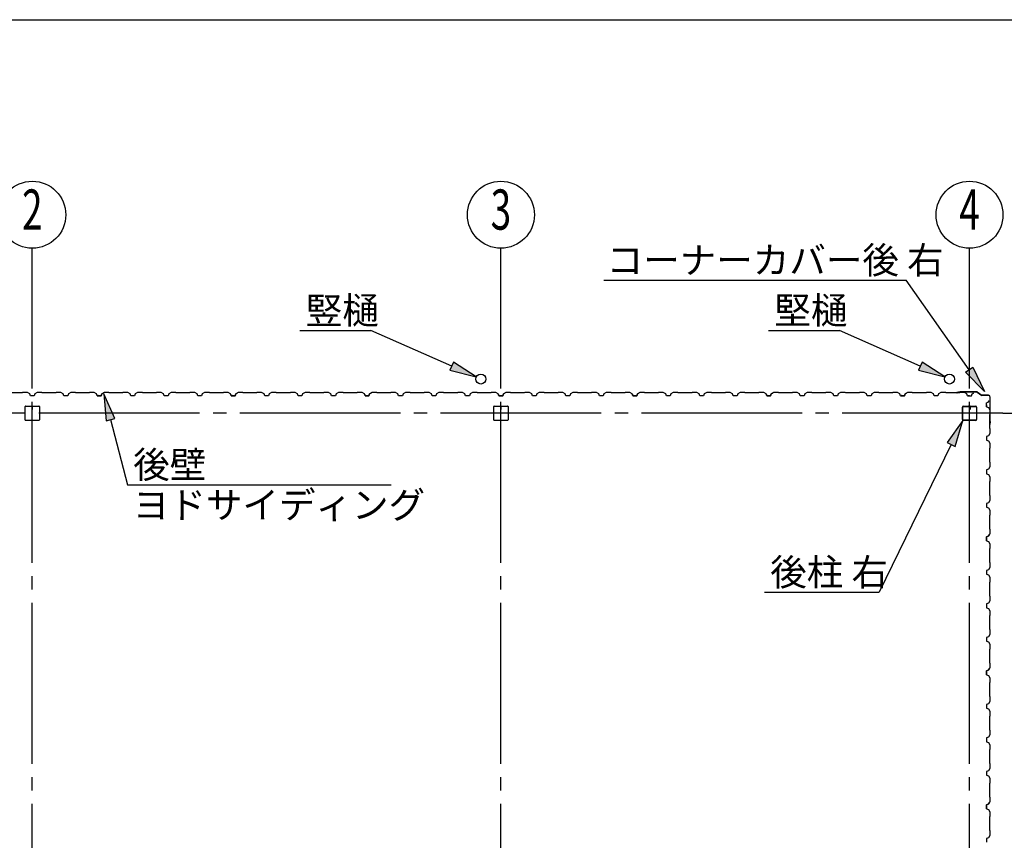
# Model space of a CAD drawing. Extents: x 868 to 32764, y 310 to 22484.
# Drawn here: x 21557 to 27440, y 17584 to 22484 of the extents above; entities that cross this region are included whole.
import ezdxf
from ezdxf.enums import TextEntityAlignment as Align

# ---------------------------------------------------------------- set-up
doc = ezdxf.new("R2010")
doc.units = 0
doc.header["$LTSCALE"] = 80
doc.header["$MEASUREMENT"] = 0
doc.linetypes.add('1PL-M', pattern=[15, 12, -1, 1, -1])
for name, color, linetype in [('1PL-M1', 6, '1PL-M'), ('HIKIDASHI', 6, 'CONTINUOUS'), ('SUNPOU', 4, 'CONTINUOUS'), ('U1', 3, 'CONTINUOUS'), ('WAKUSEN-01', 50, 'CONTINUOUS')]:
    doc.layers.add(name, color=color, linetype=linetype)
doc.styles.add('00', font='ROMANS', dxfattribs={"width": 0.666667, "bigfont": 'BIGFONT'})
doc.styles.add('01', font='ROMANS', dxfattribs={"height": 3, "bigfont": 'BIGFONT'})

msp = doc.modelspace()

# ---------------------------------------------------------------- linework, layer by layer
at = {"layer": '1PL-M1'}
for p, q in [((21632.2, 14441.6), (21632.2, 20326.6)), ((24432.2, 14441.6), (24432.2, 20326.6)), ((27232.2, 14441.6), (27232.2, 20326.6)), ((27432.2, 20134.1), (18632.2, 20134.1))]:
    msp.add_line(p, q, dxfattribs=at)
at = {"layer": 'HIKIDASHI'}
for p, q in [((25047.1, 20928.1), (26852.7, 20928.1)), ((27229.9, 20394.1), (26852.7, 20928.1)), ((23231.2, 20628.1), (23654.4, 20628.1)), ((24138.3, 20415), (23654.4, 20628.1)), ((26031.2, 20628.1), (26454.4, 20628.1)), ((26938.3, 20415), (26454.4, 20628.1)), ((24149.1, 20439.5), (24127.6, 20390.6)), ((24284.8, 20350.6), (24149.1, 20439.5)), ((26949.1, 20439.5), (26927.6, 20390.6)), ((27084.8, 20350.6), (26949.1, 20439.5)), ((24127.6, 20390.6), (24284.8, 20350.6)), ((26927.6, 20390.6), (27084.8, 20350.6)), ((27208.1, 20378.7), (27251.7, 20409.5)), ((27322.2, 20263.4), (27208.1, 20378.7)), ((27251.7, 20409.5), (27322.2, 20263.4)), ((22125.9, 20102.7), (22060, 20250.9)), ((22060, 20250.9), (22074.3, 20089.3)), ((22074.3, 20089.3), (22125.9, 20102.7)), ((22100.1, 20096), (22200.7, 19706.7)), ((27192.3, 20091.6), (27098.2, 19959.5)), ((27146.1, 19936.1), (27192.3, 20091.6)), ((27122.2, 19947.8), (26691.9, 19065)), ((27098.2, 19959.5), (27146.1, 19936.1)), ((22200.7, 19706.7), (23776.2, 19706.7)), ((26006.7, 19065), (26691.9, 19065))]:
    msp.add_line(p, q, dxfattribs=at)
for points in [[(24127.6, 20390.6), (24149.1, 20439.5), (24284.8, 20350.6)], [(26927.6, 20390.6), (26949.1, 20439.5), (27084.8, 20350.6)], [(27251.7, 20409.5), (27208.1, 20378.7), (27322.2, 20263.4)], [(22125.9, 20102.7), (22074.3, 20089.3), (22060, 20250.9)], [(27146.1, 19936.1), (27098.2, 19959.5), (27192.3, 20091.6)]]:
    msp.add_solid(points, dxfattribs=at)
at = {"layer": 'SUNPOU'}
for p, q in [((21632.2, 20326.6), (21632.2, 21119.3)), ((24432.2, 20326.6), (24432.2, 21119.3)), ((27232.2, 20326.6), (27232.2, 21119.3)), ((27432.2, 20134.1), (28512.2, 20134.1))]:
    msp.add_line(p, q, dxfattribs=at)
for centre in [(21632.2, 21319.3), (24432.2, 21319.3), (27232.2, 21319.3)]:
    msp.add_circle(centre, 200, dxfattribs=at)
at = {"layer": 'U1'}
for p, q in [((21572.2, 20256.6), (21492.2, 20256.6)), ((21574.2, 20258.6), (21572.2, 20256.6)), ((21602.7, 20258.6), (21574.2, 20258.6)), ((21616.7, 20250.6), (21602.7, 20258.6)), ((21620.7, 20238.6), (21616.7, 20250.6)), ((21643.7, 20238.6), (21620.7, 20238.6)), ((21632.2, 20238.6), (21620.7, 20238.6)), ((21647.7, 20250.6), (21643.7, 20238.6)), ((21661.7, 20258.6), (21647.7, 20250.6)), ((21690.2, 20258.6), (21661.7, 20258.6)), ((21692.2, 20256.6), (21690.2, 20258.6)), ((21772.2, 20256.6), (21692.2, 20256.6)), ((21774.2, 20258.6), (21772.2, 20256.6)), ((21802.7, 20258.6), (21774.2, 20258.6)), ((21816.7, 20250.6), (21802.7, 20258.6)), ((21820.7, 20238.6), (21816.7, 20250.6)), ((21843.7, 20238.6), (21820.7, 20238.6)), ((21847.7, 20250.6), (21843.7, 20238.6)), ((21861.7, 20258.6), (21847.7, 20250.6)), ((21890.2, 20258.6), (21861.7, 20258.6)), ((21892.2, 20256.6), (21890.2, 20258.6)), ((21972.2, 20256.6), (21892.2, 20256.6)), ((21974.2, 20258.6), (21972.2, 20256.6)), ((22002.7, 20258.6), (21974.2, 20258.6)), ((22016.7, 20250.6), (22002.7, 20258.6)), ((22020.7, 20238.6), (22016.7, 20250.6)), ((22032.2, 20238.6), (22020.7, 20238.6)), ((22020.7, 20238.6), (22043.7, 20238.6)), ((22043.7, 20238.6), (22026.7, 20238.6)), ((22047.7, 20250.6), (22043.7, 20238.6)), ((22043.7, 20238.6), (22047.7, 20249.4)), ((22061.7, 20258.6), (22047.7, 20250.6)), ((22047.7, 20249.4), (22056.3, 20254.4)), ((22047.7, 20249.4), (22047.7, 20249.4)), ((22056.1, 20254.8), (22051.8, 20252.3)), ((22056.3, 20254.4), (22056.1, 20254.8)), ((22056.1, 20254.8), (22056.1, 20254.8)), ((22056.3, 20254.4), (22056.3, 20254.4)), ((22090.2, 20258.6), (22061.7, 20258.6)), ((22092.2, 20256.6), (22090.2, 20258.6)), ((22172.2, 20256.6), (22092.2, 20256.6)), ((22174.2, 20258.6), (22172.2, 20256.6)), ((22202.7, 20258.6), (22174.2, 20258.6)), ((22216.7, 20250.6), (22202.7, 20258.6)), ((22220.7, 20238.6), (22216.7, 20250.6)), ((22243.7, 20238.6), (22220.7, 20238.6)), ((22247.7, 20250.6), (22243.7, 20238.6)), ((22261.7, 20258.6), (22247.7, 20250.6)), ((22290.2, 20258.6), (22261.7, 20258.6)), ((22292.2, 20256.6), (22290.2, 20258.6)), ((22372.2, 20256.6), (22292.2, 20256.6)), ((22374.2, 20258.6), (22372.2, 20256.6)), ((22402.7, 20258.6), (22374.2, 20258.6)), ((22416.7, 20250.6), (22402.7, 20258.6)), ((22420.7, 20238.6), (22416.7, 20250.6)), ((22432.2, 20238.6), (22420.7, 20238.6)), ((22443.7, 20238.6), (22420.7, 20238.6)), ((22447.7, 20250.6), (22443.7, 20238.6)), ((22461.7, 20258.6), (22447.7, 20250.6)), ((22490.2, 20258.6), (22461.7, 20258.6)), ((22492.2, 20256.6), (22490.2, 20258.6)), ((22572.2, 20256.6), (22492.2, 20256.6)), ((22574.2, 20258.6), (22572.2, 20256.6)), ((22602.7, 20258.6), (22574.2, 20258.6)), ((22616.7, 20250.6), (22602.7, 20258.6)), ((22620.7, 20238.6), (22616.7, 20250.6)), ((22643.7, 20238.6), (22620.7, 20238.6)), ((22647.7, 20250.6), (22643.7, 20238.6)), ((22661.7, 20258.6), (22647.7, 20250.6)), ((22690.2, 20258.6), (22661.7, 20258.6)), ((22692.2, 20256.6), (22690.2, 20258.6)), ((22772.2, 20256.6), (22692.2, 20256.6)), ((22774.2, 20258.6), (22772.2, 20256.6)), ((22802.7, 20258.6), (22774.2, 20258.6)), ((22816.7, 20250.6), (22802.7, 20258.6)), ((22820.7, 20238.6), (22816.7, 20250.6)), ((22832.2, 20238.6), (22820.7, 20238.6)), ((22820.7, 20238.6), (22843.7, 20238.6)), ((22843.7, 20238.6), (22826.7, 20238.6)), ((22847.7, 20250.6), (22843.7, 20238.6)), ((22843.7, 20238.6), (22847.7, 20249.4)), ((22861.7, 20258.6), (22847.7, 20250.6)), ((22847.7, 20249.4), (22856.3, 20254.4)), ((22847.7, 20249.4), (22847.7, 20249.4)), ((22856.1, 20254.8), (22851.8, 20252.3)), ((22856.3, 20254.4), (22856.1, 20254.8)), ((22856.1, 20254.8), (22856.1, 20254.8)), ((22856.3, 20254.4), (22856.3, 20254.4)), ((22890.2, 20258.6), (22861.7, 20258.6)), ((22892.2, 20256.6), (22890.2, 20258.6)), ((22972.2, 20256.6), (22892.2, 20256.6)), ((22974.2, 20258.6), (22972.2, 20256.6)), ((23002.7, 20258.6), (22974.2, 20258.6)), ((23016.7, 20250.6), (23002.7, 20258.6)), ((23020.7, 20238.6), (23016.7, 20250.6)), ((23043.7, 20238.6), (23020.7, 20238.6)), ((23047.7, 20250.6), (23043.7, 20238.6)), ((23061.7, 20258.6), (23047.7, 20250.6)), ((23090.2, 20258.6), (23061.7, 20258.6)), ((23092.2, 20256.6), (23090.2, 20258.6)), ((23172.2, 20256.6), (23092.2, 20256.6)), ((23174.2, 20258.6), (23172.2, 20256.6)), ((23202.7, 20258.6), (23174.2, 20258.6)), ((23216.7, 20250.6), (23202.7, 20258.6)), ((23220.7, 20238.6), (23216.7, 20250.6)), ((23232.2, 20238.6), (23220.7, 20238.6)), ((23243.7, 20238.6), (23220.7, 20238.6)), ((23247.7, 20250.6), (23243.7, 20238.6)), ((23261.7, 20258.6), (23247.7, 20250.6)), ((23290.2, 20258.6), (23261.7, 20258.6)), ((23292.2, 20256.6), (23290.2, 20258.6)), ((23372.2, 20256.6), (23292.2, 20256.6)), ((23374.2, 20258.6), (23372.2, 20256.6)), ((23402.7, 20258.6), (23374.2, 20258.6)), ((23416.7, 20250.6), (23402.7, 20258.6)), ((23420.7, 20238.6), (23416.7, 20250.6)), ((23443.7, 20238.6), (23420.7, 20238.6)), ((23447.7, 20250.6), (23443.7, 20238.6)), ((23461.7, 20258.6), (23447.7, 20250.6)), ((23490.2, 20258.6), (23461.7, 20258.6)), ((23492.2, 20256.6), (23490.2, 20258.6)), ((23572.2, 20256.6), (23492.2, 20256.6)), ((23574.2, 20258.6), (23572.2, 20256.6)), ((23602.7, 20258.6), (23574.2, 20258.6)), ((23616.7, 20250.6), (23602.7, 20258.6)), ((23620.7, 20238.6), (23616.7, 20250.6)), ((23632.2, 20238.6), (23620.7, 20238.6)), ((23620.7, 20238.6), (23643.7, 20238.6)), ((23643.7, 20238.6), (23626.7, 20238.6)), ((23647.7, 20250.6), (23643.7, 20238.6)), ((23643.7, 20238.6), (23647.7, 20249.4)), ((23661.7, 20258.6), (23647.7, 20250.6)), ((23647.7, 20249.4), (23656.3, 20254.4)), ((23647.7, 20249.4), (23647.7, 20249.4)), ((23656.1, 20254.8), (23651.8, 20252.3)), ((23656.3, 20254.4), (23656.1, 20254.8)), ((23656.1, 20254.8), (23656.1, 20254.8)), ((23656.3, 20254.4), (23656.3, 20254.4)), ((23690.2, 20258.6), (23661.7, 20258.6)), ((23692.2, 20256.6), (23690.2, 20258.6)), ((23772.2, 20256.6), (23692.2, 20256.6)), ((23774.2, 20258.6), (23772.2, 20256.6)), ((23802.7, 20258.6), (23774.2, 20258.6)), ((23816.7, 20250.6), (23802.7, 20258.6)), ((23820.7, 20238.6), (23816.7, 20250.6)), ((23843.7, 20238.6), (23820.7, 20238.6)), ((23847.7, 20250.6), (23843.7, 20238.6)), ((23861.7, 20258.6), (23847.7, 20250.6)), ((23890.2, 20258.6), (23861.7, 20258.6)), ((23892.2, 20256.6), (23890.2, 20258.6)), ((23972.2, 20256.6), (23892.2, 20256.6)), ((23974.2, 20258.6), (23972.2, 20256.6)), ((24002.7, 20258.6), (23974.2, 20258.6)), ((24016.7, 20250.6), (24002.7, 20258.6)), ((24020.7, 20238.6), (24016.7, 20250.6)), ((24032.2, 20238.6), (24020.7, 20238.6)), ((24043.7, 20238.6), (24020.7, 20238.6)), ((24047.7, 20250.6), (24043.7, 20238.6)), ((24061.7, 20258.6), (24047.7, 20250.6)), ((24090.2, 20258.6), (24061.7, 20258.6)), ((24092.2, 20256.6), (24090.2, 20258.6)), ((24172.2, 20256.6), (24092.2, 20256.6)), ((24174.2, 20258.6), (24172.2, 20256.6)), ((24202.7, 20258.6), (24174.2, 20258.6)), ((24216.7, 20250.6), (24202.7, 20258.6)), ((24220.7, 20238.6), (24216.7, 20250.6)), ((24243.7, 20238.6), (24220.7, 20238.6)), ((24247.7, 20250.6), (24243.7, 20238.6)), ((24261.7, 20258.6), (24247.7, 20250.6)), ((24290.2, 20258.6), (24261.7, 20258.6)), ((24292.2, 20256.6), (24290.2, 20258.6)), ((24372.2, 20256.6), (24292.2, 20256.6)), ((24374.2, 20258.6), (24372.2, 20256.6)), ((24402.7, 20258.6), (24374.2, 20258.6)), ((24416.7, 20250.6), (24402.7, 20258.6)), ((24420.7, 20238.6), (24416.7, 20250.6)), ((24432.2, 20238.6), (24420.7, 20238.6)), ((24420.7, 20238.6), (24443.7, 20238.6)), ((24443.7, 20238.6), (24426.7, 20238.6)), ((24447.7, 20250.6), (24443.7, 20238.6)), ((24443.7, 20238.6), (24447.7, 20249.4)), ((24461.7, 20258.6), (24447.7, 20250.6)), ((24447.7, 20249.4), (24456.3, 20254.4)), ((24447.7, 20249.4), (24447.7, 20249.4)), ((24456.1, 20254.8), (24451.8, 20252.3)), ((24456.3, 20254.4), (24456.1, 20254.8)), ((24456.1, 20254.8), (24456.1, 20254.8)), ((24456.3, 20254.4), (24456.3, 20254.4)), ((24490.2, 20258.6), (24461.7, 20258.6)), ((24492.2, 20256.6), (24490.2, 20258.6)), ((24572.2, 20256.6), (24492.2, 20256.6)), ((24574.2, 20258.6), (24572.2, 20256.6)), ((24602.7, 20258.6), (24574.2, 20258.6)), ((24616.7, 20250.6), (24602.7, 20258.6)), ((24620.7, 20238.6), (24616.7, 20250.6)), ((24643.7, 20238.6), (24620.7, 20238.6)), ((24647.7, 20250.6), (24643.7, 20238.6)), ((24661.7, 20258.6), (24647.7, 20250.6)), ((24690.2, 20258.6), (24661.7, 20258.6)), ((24692.2, 20256.6), (24690.2, 20258.6)), ((24772.2, 20256.6), (24692.2, 20256.6)), ((24774.2, 20258.6), (24772.2, 20256.6)), ((24802.7, 20258.6), (24774.2, 20258.6)), ((24816.7, 20250.6), (24802.7, 20258.6)), ((24820.7, 20238.6), (24816.7, 20250.6)), ((24843.7, 20238.6), (24820.7, 20238.6)), ((24832.2, 20238.6), (24820.7, 20238.6)), ((24847.7, 20250.6), (24843.7, 20238.6)), ((24861.7, 20258.6), (24847.7, 20250.6)), ((24890.2, 20258.6), (24861.7, 20258.6)), ((24892.2, 20256.6), (24890.2, 20258.6)), ((24972.2, 20256.6), (24892.2, 20256.6)), ((24974.2, 20258.6), (24972.2, 20256.6)), ((25002.7, 20258.6), (24974.2, 20258.6)), ((25016.7, 20250.6), (25002.7, 20258.6)), ((25020.7, 20238.6), (25016.7, 20250.6)), ((25043.7, 20238.6), (25020.7, 20238.6)), ((25047.7, 20250.6), (25043.7, 20238.6)), ((25061.7, 20258.6), (25047.7, 20250.6)), ((25090.2, 20258.6), (25061.7, 20258.6)), ((25092.2, 20256.6), (25090.2, 20258.6)), ((25172.2, 20256.6), (25092.2, 20256.6)), ((25174.2, 20258.6), (25172.2, 20256.6)), ((25202.7, 20258.6), (25174.2, 20258.6)), ((25216.7, 20250.6), (25202.7, 20258.6)), ((25220.7, 20238.6), (25216.7, 20250.6)), ((25232.2, 20238.6), (25220.7, 20238.6)), ((25220.7, 20238.6), (25243.7, 20238.6)), ((25243.7, 20238.6), (25226.7, 20238.6)), ((25247.7, 20250.6), (25243.7, 20238.6)), ((25243.7, 20238.6), (25247.7, 20249.4)), ((25261.7, 20258.6), (25247.7, 20250.6)), ((25247.7, 20249.4), (25256.3, 20254.4)), ((25247.7, 20249.4), (25247.7, 20249.4)), ((25256.1, 20254.8), (25251.8, 20252.3)), ((25256.3, 20254.4), (25256.1, 20254.8)), ((25256.1, 20254.8), (25256.1, 20254.8)), ((25256.3, 20254.4), (25256.3, 20254.4)), ((25290.2, 20258.6), (25261.7, 20258.6)), ((25292.2, 20256.6), (25290.2, 20258.6)), ((25372.2, 20256.6), (25292.2, 20256.6)), ((25374.2, 20258.6), (25372.2, 20256.6)), ((25402.7, 20258.6), (25374.2, 20258.6)), ((25416.7, 20250.6), (25402.7, 20258.6)), ((25420.7, 20238.6), (25416.7, 20250.6)), ((25443.7, 20238.6), (25420.7, 20238.6)), ((25447.7, 20250.6), (25443.7, 20238.6)), ((25461.7, 20258.6), (25447.7, 20250.6)), ((25490.2, 20258.6), (25461.7, 20258.6)), ((25492.2, 20256.6), (25490.2, 20258.6)), ((25572.2, 20256.6), (25492.2, 20256.6)), ((25574.2, 20258.6), (25572.2, 20256.6)), ((25602.7, 20258.6), (25574.2, 20258.6)), ((25616.7, 20250.6), (25602.7, 20258.6)), ((25620.7, 20238.6), (25616.7, 20250.6)), ((25643.7, 20238.6), (25620.7, 20238.6)), ((25632.2, 20238.6), (25620.7, 20238.6)), ((25647.7, 20250.6), (25643.7, 20238.6)), ((25661.7, 20258.6), (25647.7, 20250.6)), ((25690.2, 20258.6), (25661.7, 20258.6)), ((25692.2, 20256.6), (25690.2, 20258.6)), ((25772.2, 20256.6), (25692.2, 20256.6)), ((25774.2, 20258.6), (25772.2, 20256.6)), ((25802.7, 20258.6), (25774.2, 20258.6)), ((25816.7, 20250.6), (25802.7, 20258.6)), ((25820.7, 20238.6), (25816.7, 20250.6)), ((25843.7, 20238.6), (25820.7, 20238.6)), ((25847.7, 20250.6), (25843.7, 20238.6)), ((25861.7, 20258.6), (25847.7, 20250.6)), ((25890.2, 20258.6), (25861.7, 20258.6)), ((25892.2, 20256.6), (25890.2, 20258.6)), ((25972.2, 20256.6), (25892.2, 20256.6)), ((25974.2, 20258.6), (25972.2, 20256.6)), ((26002.7, 20258.6), (25974.2, 20258.6)), ((26016.7, 20250.6), (26002.7, 20258.6)), ((26020.7, 20238.6), (26016.7, 20250.6)), ((26032.2, 20238.6), (26020.7, 20238.6)), ((26020.7, 20238.6), (26043.7, 20238.6)), ((26043.7, 20238.6), (26026.7, 20238.6)), ((26047.7, 20250.6), (26043.7, 20238.6)), ((26043.7, 20238.6), (26047.7, 20249.4)), ((26061.7, 20258.6), (26047.7, 20250.6)), ((26047.7, 20249.4), (26056.3, 20254.4)), ((26047.7, 20249.4), (26047.7, 20249.4)), ((26056.1, 20254.8), (26051.8, 20252.3)), ((26056.3, 20254.4), (26056.1, 20254.8)), ((26056.1, 20254.8), (26056.1, 20254.8)), ((26056.3, 20254.4), (26056.3, 20254.4)), ((26090.2, 20258.6), (26061.7, 20258.6)), ((26092.2, 20256.6), (26090.2, 20258.6)), ((26172.2, 20256.6), (26092.2, 20256.6)), ((26174.2, 20258.6), (26172.2, 20256.6)), ((26202.7, 20258.6), (26174.2, 20258.6)), ((26216.7, 20250.6), (26202.7, 20258.6)), ((26220.7, 20238.6), (26216.7, 20250.6)), ((26243.7, 20238.6), (26220.7, 20238.6)), ((26247.7, 20250.6), (26243.7, 20238.6)), ((26261.7, 20258.6), (26247.7, 20250.6)), ((26290.2, 20258.6), (26261.7, 20258.6)), ((26292.2, 20256.6), (26290.2, 20258.6)), ((26372.2, 20256.6), (26292.2, 20256.6)), ((26374.2, 20258.6), (26372.2, 20256.6)), ((26402.7, 20258.6), (26374.2, 20258.6)), ((26416.7, 20250.6), (26402.7, 20258.6)), ((26420.7, 20238.6), (26416.7, 20250.6)), ((26432.2, 20238.6), (26420.7, 20238.6)), ((26443.7, 20238.6), (26420.7, 20238.6)), ((26447.7, 20250.6), (26443.7, 20238.6)), ((26461.7, 20258.6), (26447.7, 20250.6)), ((26490.2, 20258.6), (26461.7, 20258.6)), ((26492.2, 20256.6), (26490.2, 20258.6)), ((26572.2, 20256.6), (26492.2, 20256.6)), ((26574.2, 20258.6), (26572.2, 20256.6)), ((26602.7, 20258.6), (26574.2, 20258.6)), ((26616.7, 20250.6), (26602.7, 20258.6)), ((26620.7, 20238.6), (26616.7, 20250.6)), ((26643.7, 20238.6), (26620.7, 20238.6)), ((26647.7, 20250.6), (26643.7, 20238.6)), ((26661.7, 20258.6), (26647.7, 20250.6)), ((26690.2, 20258.6), (26661.7, 20258.6)), ((26692.2, 20256.6), (26690.2, 20258.6)), ((26772.2, 20256.6), (26692.2, 20256.6)), ((26774.2, 20258.6), (26772.2, 20256.6)), ((26802.7, 20258.6), (26774.2, 20258.6)), ((26816.7, 20250.6), (26802.7, 20258.6)), ((26820.7, 20238.6), (26816.7, 20250.6)), ((26832.2, 20238.6), (26820.7, 20238.6)), ((26820.7, 20238.6), (26843.7, 20238.6)), ((26843.7, 20238.6), (26826.7, 20238.6)), ((26847.7, 20250.6), (26843.7, 20238.6)), ((26843.7, 20238.6), (26847.7, 20249.4)), ((26861.7, 20258.6), (26847.7, 20250.6)), ((26847.7, 20249.4), (26856.3, 20254.4)), ((26847.7, 20249.4), (26847.7, 20249.4)), ((26856.1, 20254.8), (26851.8, 20252.3)), ((26856.3, 20254.4), (26856.1, 20254.8)), ((26856.1, 20254.8), (26856.1, 20254.8)), ((26856.3, 20254.4), (26856.3, 20254.4)), ((26890.2, 20258.6), (26861.7, 20258.6)), ((26892.2, 20256.6), (26890.2, 20258.6)), ((26972.2, 20256.6), (26892.2, 20256.6)), ((26974.2, 20258.6), (26972.2, 20256.6)), ((27002.7, 20258.6), (26974.2, 20258.6)), ((27016.7, 20250.6), (27002.7, 20258.6)), ((27020.7, 20238.6), (27016.7, 20250.6)), ((27043.7, 20238.6), (27020.7, 20238.6)), ((27047.7, 20250.6), (27043.7, 20238.6)), ((27061.7, 20258.6), (27047.7, 20250.6)), ((27090.2, 20258.6), (27061.7, 20258.6)), ((27092.2, 20256.6), (27090.2, 20258.6)), ((27172.2, 20256.6), (27092.2, 20256.6)), ((27176.2, 20261.5), (27157.2, 20258.6)), ((27176.4, 20260.5), (27157.3, 20257.6)), ((27166.4, 20258), (27157.5, 20256.6)), ((27166.2, 20259), (27166.4, 20258)), ((27174.2, 20258.6), (27172.2, 20256.6)), ((27202.7, 20258.6), (27174.2, 20258.6)), ((27277.7, 20261.5), (27176.5, 20261.5)), ((27277.7, 20260.5), (27176.5, 20260.5)), ((27216.7, 20250.6), (27202.7, 20258.6)), ((27220.7, 20238.6), (27216.7, 20250.6)), ((27232.2, 20238.6), (27220.7, 20238.6)), ((27220.7, 20238.6), (27243.7, 20238.6)), ((27243.7, 20238.6), (27247.7, 20249.4)), ((27247.7, 20249.4), (27256.3, 20254.4)), ((27247.7, 20249.4), (27247.7, 20249.4)), ((27256.1, 20254.8), (27251.8, 20252.3)), ((27256.3, 20254.4), (27256.1, 20254.8)), ((27256.1, 20254.8), (27256.1, 20254.8)), ((27256.3, 20254.4), (27256.3, 20254.4)), ((27278.3, 20260.3), (27305.5, 20240.9)), ((27278.9, 20261.1), (27306.1, 20241.7)), ((27345.4, 20241.5), (27306.7, 20241.5)), ((27345.4, 20240.5), (27306.7, 20240.5)), ((27333.5, 20195.6), (27344.3, 20199.6)), ((27333.5, 20172.6), (27333.5, 20195.6)), ((27333.5, 20184.1), (27333.5, 20172.6)), ((27344.3, 20199.6), (27349.3, 20208.3)), ((27344.3, 20199.6), (27344.3, 20199.6)), ((27349.7, 20208), (27347.2, 20203.7)), ((27349.3, 20208.3), (27349.3, 20208.3)), ((27349.3, 20208.3), (27349.7, 20208)), ((27349.7, 20208), (27349.7, 20208)), ((27355.4, 20085.6), (27355.4, 20230.5)), ((27356.4, 20085.6), (27356.4, 20230.5)), ((21589.7, 20094.2), (21589.7, 20174)), ((21592.3, 20176.6), (21672.1, 20176.6)), ((21631.2, 20176.6), (21631.2, 20156.6)), ((21631.2, 20156.6), (21633.2, 20156.6)), ((21632.2, 20176.6), (21632.2, 20161.6)), ((21633.2, 20156.6), (21633.2, 20166.6)), ((21674.7, 20174), (21674.7, 20094.2)), ((24389.7, 20094.2), (24389.7, 20174)), ((24392.3, 20176.6), (24472.1, 20176.6)), ((24431.2, 20176.6), (24431.2, 20156.6)), ((24431.2, 20156.6), (24433.2, 20156.6)), ((24432.2, 20176.6), (24432.2, 20161.6)), ((24433.2, 20156.6), (24433.2, 20166.6)), ((24474.7, 20174), (24474.7, 20094.2)), ((27189.7, 20096.8), (27189.7, 20171.4)), ((27191.3, 20096.8), (27191.3, 20171.4)), ((27194.9, 20176.6), (27227, 20176.6)), ((27194.9, 20175), (27227, 20175)), ((27230.6, 20171.4), (27230.6, 20159)), ((27232.2, 20171.4), (27232.2, 20159)), ((27233.8, 20161.6), (27232.2, 20161.6)), ((27233.8, 20171.4), (27233.8, 20159)), ((27235.4, 20167.6), (27233.8, 20167.6)), ((27235.4, 20167.6), (27235.4, 20159)), ((27237.4, 20176.6), (27269.5, 20176.6)), ((27237.4, 20175), (27269.5, 20175)), ((27273.1, 20171.4), (27273.1, 20096.8)), ((27274.7, 20171.4), (27274.7, 20096.8)), ((27333.5, 20172.6), (27345.5, 20168.6)), ((27345.5, 20168.6), (27353.5, 20154.6)), ((27353.5, 20126.1), (27351.5, 20124.1)), ((27351.5, 20124.1), (27351.5, 20044.1)), ((27353.5, 20154.6), (27353.5, 20126.1)), ((21672.1, 20091.6), (21592.3, 20091.6)), ((24472.1, 20091.6), (24392.3, 20091.6)), ((27269.5, 20093.2), (27194.9, 20093.2)), ((27269.5, 20091.6), (27194.9, 20091.6)), ((27352.8, 20075.5), (27351.5, 20066.6)), ((27355.3, 20085.5), (27352.5, 20066.5)), ((27353.8, 20075.4), (27352.8, 20075.5)), ((27356.3, 20085.3), (27353.5, 20066.3)), ((27353.5, 20013.6), (27345.5, 19999.6)), ((27351.5, 20044.1), (27353.5, 20042.1)), ((27353.5, 20042.1), (27353.5, 20013.6)), ((27345.5, 19999.6), (27333.5, 19995.6)), ((27333.5, 19995.6), (27333.5, 19972.6)), ((27333.5, 19972.6), (27345.5, 19968.6)), ((27345.5, 19968.6), (27353.5, 19954.6)), ((27353.5, 19954.6), (27353.5, 19926.1)), ((27353.5, 19926.1), (27351.5, 19924.1)), ((27351.5, 19924.1), (27351.5, 19844.1)), ((27351.5, 19844.1), (27353.5, 19842.1)), ((27353.5, 19842.1), (27353.5, 19813.6)), ((27345.5, 19799.6), (27333.5, 19795.6)), ((27333.5, 19795.6), (27333.5, 19772.6)), ((27333.5, 19784.1), (27333.5, 19772.6)), ((27333.5, 19772.6), (27345.5, 19768.6)), ((27353.5, 19813.6), (27345.5, 19799.6)), ((27345.5, 19768.6), (27353.5, 19754.6)), ((27353.5, 19726.1), (27351.5, 19724.1)), ((27351.5, 19724.1), (27351.5, 19644.1)), ((27353.5, 19754.6), (27353.5, 19726.1)), ((27345.5, 19599.6), (27333.5, 19595.6)), ((27333.5, 19595.6), (27333.5, 19572.6)), ((27353.5, 19613.6), (27345.5, 19599.6)), ((27351.5, 19644.1), (27353.5, 19642.1)), ((27353.5, 19642.1), (27353.5, 19613.6)), ((27333.5, 19572.6), (27345.5, 19568.6)), ((27345.5, 19568.6), (27353.5, 19554.6)), ((27353.5, 19554.6), (27353.5, 19526.1)), ((27353.5, 19526.1), (27351.5, 19524.1)), ((27351.5, 19524.1), (27351.5, 19444.1)), ((27351.5, 19444.1), (27353.5, 19442.1)), ((27353.5, 19442.1), (27353.5, 19413.6)), ((27333.5, 19395.6), (27344.3, 19399.6)), ((27345.5, 19399.6), (27333.5, 19395.6)), ((27333.5, 19372.6), (27333.5, 19395.6)), ((27333.5, 19395.6), (27333.5, 19378.6)), ((27333.5, 19384.1), (27333.5, 19372.6)), ((27333.5, 19372.6), (27345.5, 19368.6)), ((27344.3, 19399.6), (27349.3, 19408.3)), ((27344.3, 19399.6), (27344.3, 19399.6)), ((27353.5, 19413.6), (27345.5, 19399.6)), ((27345.5, 19368.6), (27353.5, 19354.6)), ((27349.7, 19408), (27347.2, 19403.7)), ((27349.3, 19408.3), (27349.3, 19408.3)), ((27349.3, 19408.3), (27349.7, 19408)), ((27349.7, 19408), (27349.7, 19408)), ((27353.5, 19326.1), (27351.5, 19324.1)), ((27351.5, 19324.1), (27351.5, 19244.1)), ((27353.5, 19354.6), (27353.5, 19326.1)), ((27351.5, 19244.1), (27353.5, 19242.1)), ((27353.5, 19242.1), (27353.5, 19213.6)), ((27345.5, 19199.6), (27333.5, 19195.6)), ((27333.5, 19195.6), (27333.5, 19172.6)), ((27353.5, 19213.6), (27345.5, 19199.6)), ((27333.5, 19172.6), (27345.5, 19168.6)), ((27345.5, 19168.6), (27353.5, 19154.6)), ((27353.5, 19126.1), (27351.5, 19124.1)), ((27351.5, 19124.1), (27351.5, 19044.1)), ((27353.5, 19154.6), (27353.5, 19126.1)), ((27353.5, 19013.6), (27345.5, 18999.6)), ((27351.5, 19044.1), (27353.5, 19042.1)), ((27353.5, 19042.1), (27353.5, 19013.6)), ((27345.5, 18999.6), (27333.5, 18995.6)), ((27333.5, 18995.6), (27333.5, 18972.6)), ((27333.5, 18984.1), (27333.5, 18972.6)), ((27333.5, 18972.6), (27345.5, 18968.6)), ((27345.5, 18968.6), (27353.5, 18954.6)), ((27353.5, 18954.6), (27353.5, 18926.1)), ((27353.5, 18926.1), (27351.5, 18924.1)), ((27351.5, 18924.1), (27351.5, 18844.1)), ((27351.5, 18844.1), (27353.5, 18842.1)), ((27353.5, 18842.1), (27353.5, 18813.6)), ((27345.5, 18799.6), (27333.5, 18795.6)), ((27333.5, 18795.6), (27333.5, 18772.6)), ((27333.5, 18772.6), (27345.5, 18768.6)), ((27353.5, 18813.6), (27345.5, 18799.6)), ((27345.5, 18768.6), (27353.5, 18754.6)), ((27353.5, 18726.1), (27351.5, 18724.1)), ((27351.5, 18724.1), (27351.5, 18644.1)), ((27353.5, 18754.6), (27353.5, 18726.1)), ((27333.5, 18595.6), (27344.3, 18599.6)), ((27345.5, 18599.6), (27333.5, 18595.6)), ((27333.5, 18572.6), (27333.5, 18595.6)), ((27333.5, 18595.6), (27333.5, 18578.6)), ((27344.3, 18599.6), (27349.3, 18608.3)), ((27344.3, 18599.6), (27344.3, 18599.6)), ((27353.5, 18613.6), (27345.5, 18599.6)), ((27349.7, 18608), (27347.2, 18603.7)), ((27349.3, 18608.3), (27349.3, 18608.3)), ((27349.3, 18608.3), (27349.7, 18608)), ((27349.7, 18608), (27349.7, 18608)), ((27351.5, 18644.1), (27353.5, 18642.1)), ((27353.5, 18642.1), (27353.5, 18613.6)), ((27333.5, 18584.1), (27333.5, 18572.6)), ((27333.5, 18572.6), (27345.5, 18568.6)), ((27345.5, 18568.6), (27353.5, 18554.6)), ((27353.5, 18554.6), (27353.5, 18526.1)), ((27353.5, 18526.1), (27351.5, 18524.1)), ((27351.5, 18524.1), (27351.5, 18444.1)), ((27351.5, 18444.1), (27353.5, 18442.1)), ((27353.5, 18442.1), (27353.5, 18413.6)), ((27345.5, 18399.6), (27333.5, 18395.6)), ((27333.5, 18395.6), (27333.5, 18372.6)), ((27333.5, 18372.6), (27345.5, 18368.6)), ((27353.5, 18413.6), (27345.5, 18399.6)), ((27345.5, 18368.6), (27353.5, 18354.6)), ((27353.5, 18326.1), (27351.5, 18324.1)), ((27351.5, 18324.1), (27351.5, 18244.1)), ((27353.5, 18354.6), (27353.5, 18326.1)), ((27351.5, 18244.1), (27353.5, 18242.1)), ((27353.5, 18242.1), (27353.5, 18213.6)), ((27345.5, 18199.6), (27333.5, 18195.6)), ((27333.5, 18195.6), (27333.5, 18172.6)), ((27333.5, 18184.1), (27333.5, 18172.6)), ((27353.5, 18213.6), (27345.5, 18199.6)), ((27333.5, 18172.6), (27345.5, 18168.6)), ((27345.5, 18168.6), (27353.5, 18154.6)), ((27353.5, 18126.1), (27351.5, 18124.1)), ((27351.5, 18124.1), (27351.5, 18044.1)), ((27353.5, 18154.6), (27353.5, 18126.1)), ((27353.5, 18013.6), (27345.5, 17999.6)), ((27351.5, 18044.1), (27353.5, 18042.1)), ((27353.5, 18042.1), (27353.5, 18013.6)), ((27345.5, 17999.6), (27333.5, 17995.6)), ((27333.5, 17995.6), (27333.5, 17972.6)), ((27333.5, 17972.6), (27345.5, 17968.6)), ((27345.5, 17968.6), (27353.5, 17954.6)), ((27353.5, 17954.6), (27353.5, 17926.1)), ((27353.5, 17926.1), (27351.5, 17924.1)), ((27351.5, 17924.1), (27351.5, 17844.1)), ((27351.5, 17844.1), (27353.5, 17842.1)), ((27353.5, 17842.1), (27353.5, 17813.6)), ((27333.5, 17795.6), (27344.3, 17799.6)), ((27345.5, 17799.6), (27333.5, 17795.6)), ((27333.5, 17772.6), (27333.5, 17795.6)), ((27333.5, 17795.6), (27333.5, 17778.6)), ((27333.5, 17784.1), (27333.5, 17772.6)), ((27333.5, 17772.6), (27345.5, 17768.6)), ((27344.3, 17799.6), (27349.3, 17808.3)), ((27344.3, 17799.6), (27344.3, 17799.6)), ((27353.5, 17813.6), (27345.5, 17799.6)), ((27345.5, 17768.6), (27353.5, 17754.6)), ((27349.7, 17808), (27347.2, 17803.7)), ((27349.3, 17808.3), (27349.3, 17808.3)), ((27349.3, 17808.3), (27349.7, 17808)), ((27349.7, 17808), (27349.7, 17808)), ((27353.5, 17726.1), (27351.5, 17724.1)), ((27351.5, 17724.1), (27351.5, 17644.1)), ((27353.5, 17754.6), (27353.5, 17726.1)), ((27345.5, 17599.6), (27333.5, 17595.6)), ((27333.5, 17595.6), (27333.5, 17572.6)), ((27353.5, 17613.6), (27345.5, 17599.6)), ((27351.5, 17644.1), (27353.5, 17642.1)), ((27353.5, 17642.1), (27353.5, 17613.6))]:
    msp.add_line(p, q, dxfattribs=at)
for centre in [(24312.2, 20338.4), (27112.2, 20338.4)]:
    msp.add_circle(centre, 30, dxfattribs=at)
for centre, radius, start, end in [((22024.7, 20238.6), 2, 0, 180), ((22824.7, 20238.6), 2, 0, 180), ((23624.7, 20238.6), 2, 0, 180), ((24424.7, 20238.6), 2, 0, 180), ((25224.7, 20238.6), 2, 0, 180), ((26024.7, 20238.6), 2, 0, 180), ((26824.7, 20238.6), 2, 0, 180), ((27157.3, 20257.6), 1, 98.53077, 278.53077), ((27176.5, 20259.5), 2, 90, 98.53077), ((27176.5, 20259.5), 1, 90, 98.53077), ((27277.7, 20259.5), 2, 54.46232, 90), ((27277.7, 20259.5), 1, 54.46232, 90), ((27306.7, 20242.5), 2, 234.46232, 270), ((27306.7, 20242.5), 1, 234.46232, 270), ((27345.4, 20230.5), 11, 0, 90), ((27345.4, 20230.5), 10, 0, 90), ((21592.3, 20174), 2.6, 90, 180), ((21672.1, 20174), 2.6, 0, 90), ((24392.3, 20174), 2.6, 90, 180), ((24472.1, 20174), 2.6, 0, 90), ((27194.9, 20171.4), 5.2, 90, 180), ((27194.9, 20171.4), 3.6, 90, 180), ((27227, 20171.4), 5.2, 0, 90), ((27227, 20171.4), 3.6, 0, 90), ((27233, 20159), 2.4, 180, 0), ((27237.4, 20171.4), 5.2, 90, 180), ((27233, 20159), 0.8, 180, 0), ((27237.4, 20171.4), 3.6, 90, 180), ((27269.5, 20171.4), 5.2, 0, 90), ((27269.5, 20171.4), 3.6, 0, 90), ((21592.3, 20094.2), 2.6, 180, 270), ((21672.1, 20094.2), 2.6, 270, 0), ((24392.3, 20094.2), 2.6, 180, 270), ((24472.1, 20094.2), 2.6, 270, 0), ((27194.9, 20096.8), 5.2, 180, 270), ((27194.9, 20096.8), 5.2, 180, 270), ((27194.9, 20096.8), 3.6, 180, 270), ((27269.5, 20096.8), 5.2, 270, 0), ((27269.5, 20096.8), 3.6, 270, 0), ((27352.5, 20066.5), 1, 171.46923, 351.46923), ((27354.4, 20085.6), 1, 351.46923, 0), ((27354.4, 20085.6), 2, 351.46923, 0), ((27333.5, 19376.6), 2, 270, 90), ((27333.5, 18576.6), 2, 270, 90), ((27333.5, 17776.6), 2, 270, 90)]:
    msp.add_arc(centre, radius, start, end, dxfattribs=at)
at = {"layer": 'WAKUSEN-01'}
msp.add_line((868, 22484), (32764, 22484), dxfattribs=at)
msp.add_line((868, 22484), (32764, 22484), dxfattribs=at)

# ---------------------------------------------------------------- texts
at = {"layer": 'HIKIDASHI', "style": '01'}
for s, p in [('コーナーカバー後 右', (25064.2, 20968.1)), ('竪樋', (23265.9, 20668.1)), ('堅樋', (26065.9, 20668.1)), ('後壁', (22235.5, 19746.7)), ('ヨドサイディング', (22233, 19506.7)), ('後柱 右', (26041.4, 19105))]:
    msp.add_text(s, height=160, dxfattribs=at).set_placement(p)
at = {"layer": 'SUNPOU', "style": '00', "width": 0.67}
for s, p in [('2', (21632.2, 21319.3)), ('3', (24432.2, 21319.3)), ('4', (27232.2, 21319.3))]:
    msp.add_text(s, height=240, dxfattribs=at).set_placement(p, align=Align.MIDDLE)

doc.saveas('drawing.dxf')
